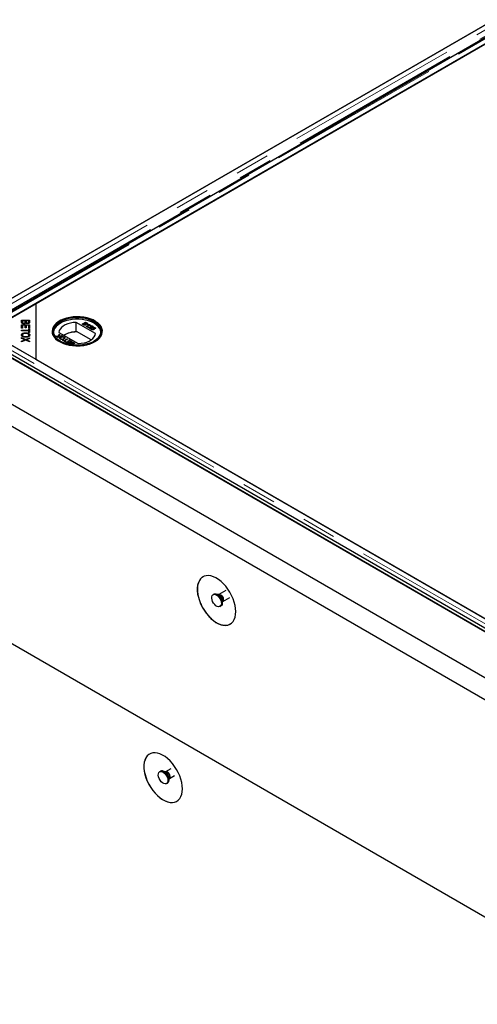
# Model space of a CAD drawing. Units: millimetres. Extents: x 218 to 11040, y 391 to 8876.
# Drawn here: x 7065 to 7401, y 4649 to 5371 of the extents above; entities that cross this region are included whole.
import ezdxf

# ---------------------------------------------------------------- set-up
doc = ezdxf.new("R2010")
doc.units = ezdxf.units.MM
doc.header["$LTSCALE"] = 20
doc.linetypes.add('PHANTOM', pattern=[12.7, 6.35, -1.27, 1.27, -1.27, 1.27, -1.27])

msp = doc.modelspace()

# ---------------------------------------------------------------- linework, layer by layer
at = {"color": 7, "linetype": 'Continuous', "lineweight": 25}
for p, q in [((5370.79, 6063.83), (7827.27, 4645.74)), ((5429.47, 6063.83), (7827.27, 4679.61)), ((5433.72, 6063.96), (7827.27, 4682.19)), ((7827.27, 4629.41), (5356.65, 6055.66)), ((5431.6, 6062.74), (7825.15, 4680.97)), ((5356.65, 5896.44), (7827.27, 4470.18)), ((7812.12, 5601.58), (7029.81, 5149.96)), ((7824.08, 5599.03), (7033.18, 5142.45)), ((7041.98, 5142.93), (7824.29, 5594.55)), ((7824.79, 5594.85), (7076.82, 5163.05)), ((7029.3, 5149.66), (7777.27, 5581.46)), ((7076.82, 5163.05), (7041.47, 5142.64)), ((7076.82, 5163.05), (7076.82, 5122.23)), ((7066.43, 5150.78), (7072.35, 5150.78)), ((7066.43, 5149.48), (7066.43, 5150.78)), ((7066.43, 5149.97), (7067.13, 5149.97)), ((7066.43, 5147.56), (7072.35, 5147.56)), ((7066.43, 5145.01), (7066.43, 5147.56)), ((7066.43, 5146.74), (7067.13, 5146.74)), ((7067.13, 5150.33), (7067.13, 5149.48)), ((7069.17, 5150.33), (7067.13, 5150.33)), ((7067.13, 5148.67), (7067.13, 5149.48)), ((7067.13, 5147.11), (7067.13, 5145.01)), ((7069.15, 5147.11), (7067.13, 5147.11)), ((7067.16, 5148.36), (7067.16, 5149.17)), ((7068.15, 5148.21), (7068.15, 5148.67)), ((7069.15, 5145.22), (7069.15, 5147.11)), ((7069.15, 5146.74), (7069.84, 5146.74)), ((7069.84, 5145.22), (7069.15, 5145.22)), ((7069.17, 5149.54), (7069.17, 5150.33)), ((7069.17, 5149.97), (7069.86, 5149.97)), ((7069.17, 5148.73), (7069.17, 5149.54)), ((7069.84, 5147.11), (7069.84, 5145.22)), ((7071.65, 5147.11), (7069.84, 5147.11)), ((7069.86, 5150.33), (7069.86, 5149.59)), ((7071.65, 5150.33), (7069.86, 5150.33)), ((7069.86, 5148.78), (7069.86, 5149.59)), ((7069.93, 5148.59), (7069.93, 5149.16)), ((7070.74, 5148.38), (7070.74, 5148.82)), ((7071.65, 5149.65), (7071.65, 5150.33)), ((7071.65, 5149.97), (7072.35, 5149.97)), ((7071.65, 5148.83), (7071.65, 5149.65)), ((7071.65, 5145.09), (7071.65, 5147.11)), ((7071.65, 5146.74), (7072.35, 5146.74)), ((7072.35, 5145.09), (7071.65, 5145.09)), ((7072.35, 5150.78), (7072.35, 5149.5)), ((7072.35, 5147.56), (7072.35, 5145.09)), ((7094.22, 5150.27), (7094.14, 5150.23)), ((7120.78, 5141.06), (7106.55, 5149.28)), ((7106.55, 5142.34), (7106.55, 5149.28)), ((7110.91, 5148.01), (7113.45, 5149.48)), ((7111.86, 5147.46), (7110.91, 5148.01)), ((7110.98, 5147.97), (7113.45, 5149.4)), ((7112.44, 5148.48), (7111.56, 5147.97)), ((7111.56, 5147.97), (7112.16, 5147.63)), ((7111.56, 5147.89), (7111.56, 5147.97)), ((7111.56, 5147.89), (7112.16, 5147.54)), ((7112.39, 5147.43), (7112.39, 5147.51)), ((7113, 5148.16), (7112.44, 5148.48)), ((7113.51, 5149.1), (7112.73, 5148.65)), ((7112.73, 5148.65), (7113.25, 5148.35)), ((7112.73, 5148.57), (7112.73, 5148.65)), ((7112.73, 5148.57), (7113.25, 5148.27)), ((7113.17, 5147.47), (7113.17, 5147.55)), ((7113.36, 5147.7), (7113.36, 5147.81)), ((7113.45, 5149.48), (7114.4, 5148.93)), ((7113.45, 5149.4), (7113.45, 5149.48)), ((7113.45, 5149.4), (7114.4, 5148.85)), ((7114, 5148.82), (7113.51, 5149.1)), ((7113.59, 5148.11), (7113.59, 5148.19)), ((7113.65, 5147.89), (7113.65, 5147.97)), ((7113.94, 5146.26), (7115.92, 5147.41)), ((7114.26, 5146.07), (7113.94, 5146.26)), ((7114.01, 5146.22), (7115.92, 5147.32)), ((7114.19, 5148.17), (7114.19, 5148.25)), ((7116.81, 5147.54), (7114.26, 5146.07)), ((7114.38, 5148.39), (7114.38, 5148.49)), ((7114.96, 5147.53), (7115.26, 5147.7)), ((7116.67, 5144.68), (7115.01, 5145.64)), ((7115.06, 5147.51), (7115.26, 5147.62)), ((7115.26, 5147.62), (7115.26, 5147.7)), ((7115.27, 5145.67), (7115.27, 5145.75)), ((7115.76, 5145.59), (7117, 5144.87)), ((7115.76, 5145.51), (7115.76, 5145.59)), ((7115.76, 5145.51), (7116.93, 5144.83)), ((7115.92, 5147.32), (7115.92, 5147.41)), ((7116.58, 5145.75), (7116.58, 5145.83)), ((7116.6, 5147.66), (7116.81, 5147.54)), ((7116.6, 5147.58), (7116.6, 5147.66)), ((7116.6, 5147.58), (7116.73, 5147.5)), ((7117.16, 5146.47), (7116.87, 5146.68)), ((7118.15, 5145.87), (7118.15, 5145.95)), ((7118.27, 5145.15), (7119.84, 5145.75)), ((7118.57, 5144.94), (7118.27, 5145.15)), ((7118.32, 5146.08), (7118.32, 5146.19)), ((7118.35, 5145.1), (7119.84, 5145.67)), ((7118.4, 5146.54), (7118.4, 5146.62)), ((7119.78, 5145.41), (7118.99, 5145.11)), ((7118.99, 5145.02), (7118.99, 5145.11)), ((7120.72, 5144.87), (7119.78, 5145.41)), ((7119.84, 5145.75), (7121.04, 5145.06)), ((7119.84, 5145.67), (7119.84, 5145.75)), ((7119.84, 5145.67), (7120.97, 5145.02)), ((7120.45, 5150.23), (7120.38, 5150.27)), ((7121.04, 5145.06), (7120.72, 5144.87)), ((7041.47, 5142.64), (7076.82, 5122.23)), ((7427.6, 4919.73), (7041.98, 5142.35)), ((7067.13, 5145.01), (7066.43, 5145.01)), ((7066.43, 5143.5), (7071.65, 5143.5)), ((7066.43, 5143.05), (7066.43, 5143.5)), ((7071.65, 5143.05), (7066.43, 5143.05)), ((7066.43, 5138.06), (7069.52, 5136.74)), ((7066.43, 5137.51), (7066.43, 5138.06)), ((7067, 5139.13), (7067, 5139.95)), ((7067, 5139.13), (7067.13, 5138.81)), ((7069.32, 5141.11), (7069.32, 5141.58)), ((7069.39, 5138.31), (7069.39, 5138.78)), ((7069.52, 5136.74), (7072.35, 5137.9)), ((7071.65, 5144.63), (7072.35, 5144.63)), ((7071.65, 5143.5), (7071.65, 5144.63)), ((7071.65, 5143.81), (7072.35, 5143.81)), ((7071.65, 5143.05), (7071.65, 5143.5)), ((7071.65, 5141.92), (7071.65, 5143.05)), ((7072.35, 5141.92), (7071.65, 5141.92)), ((7071.7, 5138.88), (7071.78, 5139.12)), ((7071.78, 5139.12), (7071.78, 5139.94)), ((7072.35, 5144.63), (7072.35, 5141.92)), ((7072.35, 5137.9), (7072.35, 5137.36)), ((7091.53, 5139.09), (7093.52, 5139.3)), ((7091.97, 5138.84), (7091.53, 5139.09)), ((7091.65, 5139.02), (7093.52, 5139.22)), ((7093.06, 5138.96), (7091.97, 5138.84)), ((7093.15, 5138.16), (7093.35, 5138.78)), ((7093.58, 5137.91), (7093.15, 5138.16)), ((7093.17, 5138.14), (7093.35, 5138.7)), ((7093.46, 5138.92), (7093.46, 5139)), ((7093.52, 5139.3), (7093.94, 5140.63)), ((7093.52, 5139.22), (7093.94, 5140.55)), ((7093.52, 5139.22), (7093.52, 5139.3)), ((7093.95, 5139.05), (7093.58, 5137.91)), ((7093.82, 5141.93), (7108.05, 5133.72)), ((7093.94, 5140.63), (7094.38, 5140.39)), ((7093.94, 5140.55), (7093.94, 5140.63)), ((7093.94, 5140.55), (7094.35, 5140.32)), ((7096.26, 5139.3), (7093.95, 5139.05)), ((7094.05, 5139.28), (7094.05, 5139.36)), ((7094.38, 5140.39), (7094.1, 5139.51)), ((7094.34, 5139.39), (7095.82, 5139.55)), ((7094.34, 5139.31), (7095.82, 5139.47)), ((7095.17, 5138.38), (7095.17, 5138.46)), ((7095.82, 5139.55), (7096.26, 5139.3)), ((7095.82, 5139.47), (7095.82, 5139.55)), ((7095.82, 5139.47), (7096.14, 5139.29)), ((7097.67, 5138.44), (7097.67, 5138.52)), ((7097.67, 5138.44), (7098.09, 5138.06)), ((7106.79, 5142.2), (7106.55, 5142.34)), ((7106.79, 5142.61), (7106.79, 5142.2)), ((7117.52, 5136.41), (7106.79, 5142.61)), ((7117, 5144.87), (7116.67, 5144.68)), ((7117.72, 5144.87), (7118.08, 5144.7)), ((7117.72, 5144.79), (7117.72, 5144.87)), ((7117.72, 5144.79), (7118.08, 5144.62)), ((7117.89, 5144.43), (7117.89, 5144.32)), ((7118.09, 5144.09), (7118.09, 5144.17)), ((7119.19, 5144.13), (7119.19, 5144.21)), ((7119.46, 5144.45), (7119.46, 5144.55)), ((7119.61, 5144.86), (7119.61, 5144.94)), ((7068.5, 5136.66), (7066.43, 5137.51)), ((7066.43, 5135.49), (7068.54, 5136.34)), ((7069.56, 5136.22), (7066.43, 5134.93)), ((7066.43, 5134.93), (7066.43, 5135.49)), ((7068.54, 5135.8), (7068.54, 5136.34)), ((7068.94, 5135.96), (7068.94, 5136.49)), ((7068.94, 5136.17), (7069.18, 5136.06)), ((7069.52, 5136.2), (7069.52, 5136.74)), ((7072.35, 5135.02), (7069.56, 5136.22)), ((7069.9, 5136.08), (7070.11, 5136.16)), ((7070.11, 5135.99), (7070.11, 5136.47)), ((7070.78, 5136.2), (7072.35, 5135.51)), ((7072.35, 5137.36), (7070.83, 5136.74)), ((7072.35, 5135.51), (7072.35, 5135.02)), ((7095.36, 5137.1), (7095.36, 5137.18)), ((7096.53, 5136.2), (7096.83, 5136.37)), ((7098.52, 5135.06), (7096.53, 5136.2)), ((7096.6, 5136.16), (7096.83, 5136.29)), ((7096.83, 5136.37), (7097.64, 5135.9)), ((7096.83, 5136.29), (7096.83, 5136.37)), ((7096.83, 5136.29), (7097.64, 5135.82)), ((7097.26, 5137.22), (7097.26, 5137.3)), ((7097.64, 5135.9), (7099.89, 5137.2)), ((7097.64, 5135.82), (7099.89, 5137.12)), ((7097.64, 5135.82), (7097.64, 5135.9)), ((7100.25, 5136.99), (7098, 5135.7)), ((7098, 5135.7), (7098.81, 5135.23)), ((7098, 5135.61), (7098, 5135.7)), ((7098, 5135.61), (7098.74, 5135.18)), ((7098.81, 5135.23), (7098.52, 5135.06)), ((7098.88, 5134.85), (7099.17, 5135.02)), ((7100.67, 5133.81), (7098.88, 5134.85)), ((7098.95, 5134.81), (7099.17, 5134.94)), ((7099.17, 5135.02), (7100.61, 5134.19)), ((7099.17, 5134.94), (7099.17, 5135.02)), ((7099.17, 5134.94), (7100.61, 5134.11)), ((7099.89, 5137.2), (7100.25, 5136.99)), ((7099.89, 5137.12), (7099.89, 5137.2)), ((7099.89, 5137.12), (7100.18, 5136.95)), ((7100.05, 5135.41), (7100.35, 5135.58)), ((7101.39, 5134.64), (7100.05, 5135.41)), ((7100.12, 5135.37), (7100.35, 5135.5)), ((7100.35, 5135.58), (7101.68, 5134.81)), ((7100.35, 5135.5), (7100.35, 5135.58)), ((7100.35, 5135.5), (7101.68, 5134.73)), ((7100.61, 5134.19), (7101.39, 5134.64)), ((7100.61, 5134.11), (7101.39, 5134.56)), ((7100.61, 5134.11), (7100.61, 5134.19)), ((7103.22, 5135.28), (7100.67, 5133.81)), ((7101.06, 5136.19), (7101.36, 5136.35)), ((7102.56, 5135.32), (7101.06, 5136.19)), ((7101.13, 5136.14), (7101.36, 5136.27)), ((7101.36, 5136.35), (7103.22, 5135.28)), ((7101.36, 5136.27), (7101.36, 5136.35)), ((7101.36, 5136.27), (7103.14, 5135.24)), ((7101.39, 5134.56), (7101.39, 5134.64)), ((7101.68, 5134.81), (7102.56, 5135.32)), ((7101.68, 5134.73), (7102.56, 5135.24)), ((7101.68, 5134.73), (7101.68, 5134.81)), ((7101.89, 5133.79), (7101.89, 5133.87)), ((7102.19, 5132.94), (7102.07, 5133.01)), ((7102.09, 5133.46), (7102.09, 5133.36)), ((7102.47, 5133.12), (7102.95, 5132.84)), ((7102.47, 5133.03), (7102.81, 5132.84)), ((7102.56, 5135.24), (7102.56, 5135.32)), ((7102.81, 5133.89), (7102.81, 5133.97)), ((7102.94, 5134.52), (7102.94, 5134.6)), ((7102.95, 5132.84), (7103.74, 5133.29)), ((7102.95, 5132.82), (7102.95, 5132.84)), ((7103.04, 5132.8), (7103.74, 5133.21)), ((7103.1, 5134.15), (7103.1, 5134.05)), ((7103.74, 5133.29), (7103.21, 5133.59)), ((7103.47, 5133.78), (7104.03, 5133.46)), ((7103.47, 5133.7), (7104.03, 5133.37)), ((7105.56, 5133.93), (7103.51, 5132.74)), ((7103.74, 5133.21), (7103.74, 5133.29)), ((7104.03, 5133.46), (7104.91, 5133.96)), ((7104.03, 5133.37), (7104.91, 5133.88)), ((7104.03, 5133.37), (7104.03, 5133.46)), ((7104.91, 5133.96), (7104.31, 5134.31)), ((7104.61, 5134.48), (7105.56, 5133.93)), ((7104.61, 5134.4), (7105.49, 5133.89)), ((7104.91, 5133.88), (7104.91, 5133.96)), ((7076.82, 5122.23), (7428.11, 4919.44)), ((7216.52, 4952.48), (7211.34, 4949.5)), ((7207.82, 4949.88), (7207.11, 4949.47)), ((7211.27, 4949.46), (7210.5, 4949.52)), ((7211.34, 4949.5), (7211.24, 4949.46)), ((7213.85, 4943.72), (7214.17, 4944.42)), ((7214.25, 4944.46), (7219.4, 4947.44)), ((7212.11, 4940.81), (7212.82, 4941.22)), ((7175.94, 4821.67), (7172.1, 4819.45)), ((7168.58, 4819.84), (7167.87, 4819.43)), ((7172.02, 4819.41), (7171.26, 4819.48)), ((7172.1, 4819.46), (7172, 4819.42)), ((7174.61, 4813.68), (7174.93, 4814.38)), ((7175, 4814.42), (7178.85, 4816.64)), ((7172.87, 4810.77), (7173.58, 4811.18))]:
    msp.add_line(p, q, dxfattribs=at)
at = {"color": 8, "linetype": 'PHANTOM', "lineweight": 18}
for p, q in [((7818.62, 5601.58), (7029.81, 5146.2)), ((7820.95, 5598.28), (7030.82, 5142.15)), ((7035.47, 5142.93), (7824.29, 5598.31)), ((7112.16, 5147.54), (7112.16, 5147.63)), ((7113.25, 5148.27), (7113.25, 5148.35)), ((7114.4, 5148.85), (7114.4, 5148.93)), ((7427.6, 4915.98), (7035.47, 5142.35)), ((7093.35, 5138.7), (7093.35, 5138.78)), ((7094.34, 5139.31), (7094.34, 5139.39)), ((7070.78, 5135.69), (7070.78, 5136.2)), ((7102.47, 5133.03), (7102.47, 5133.12)), ((7103.47, 5133.7), (7103.47, 5133.78)), ((7104.61, 5134.4), (7104.61, 5134.48))]:
    msp.add_line(p, q, dxfattribs=at)
at = {"color": 7, "linetype": 'Continuous', "lineweight": 25, "flags": 128}
for points in [[(7120.38, 5135.17), (7122.07, 5136.29), (7123.48, 5137.54), (7124.57, 5138.89), (7125.32, 5140.32), (7125.73, 5141.79), (7125.77, 5143.28), (7125.46, 5144.76), (7124.79, 5146.2), (7123.78, 5147.57), (7122.45, 5148.85), (7120.83, 5150.01), (7118.94, 5151.02), (7116.83, 5151.88), (7114.53, 5152.55), (7112.09, 5153.04), (7109.55, 5153.32), (7106.98, 5153.4), (7104.4, 5153.27), (7101.89, 5152.93), (7099.48, 5152.4), (7097.22, 5151.68), (7095.16, 5150.78), (7093.34, 5149.73), (7091.78, 5148.54), (7090.53, 5147.24), (7089.61, 5145.84), (7089.03, 5144.39), (7088.8, 5142.91), (7088.94, 5141.42), (7089.43, 5139.96), (7090.27, 5138.55), (7091.44, 5137.22), (7092.92, 5136), (7094.68, 5134.91), (7096.69, 5133.97), (7098.9, 5133.21), (7101.28, 5132.62), (7103.77, 5132.24), (7106.33, 5132.06), (7108.91, 5132.08), (7111.46, 5132.32), (7113.93, 5132.75), (7116.27, 5133.38), (7118.43, 5134.19), (7120.38, 5135.17)], [(7120.29, 5150.14), (7118.35, 5151.11), (7116.2, 5151.91), (7113.88, 5152.54), (7111.43, 5152.97), (7108.9, 5153.2), (7106.34, 5153.23), (7103.79, 5153.05), (7101.32, 5152.66), (7098.96, 5152.09), (7096.76, 5151.32), (7094.77, 5150.39), (7093.03, 5149.31), (7091.56, 5148.1), (7090.39, 5146.78), (7089.56, 5145.38), (7089.07, 5143.93), (7088.94, 5142.45), (7089.16, 5140.98), (7089.74, 5139.54), (7090.65, 5138.16), (7091.9, 5136.87), (7093.44, 5135.68), (7095.25, 5134.64), (7097.3, 5133.75), (7099.54, 5133.03), (7101.93, 5132.5), (7104.43, 5132.17), (7106.98, 5132.04), (7109.54, 5132.12), (7112.05, 5132.4), (7114.47, 5132.88), (7116.76, 5133.55), (7118.86, 5134.4), (7120.73, 5135.41), (7122.34, 5136.56), (7123.66, 5137.83), (7124.66, 5139.19), (7125.33, 5140.62), (7125.64, 5142.09), (7125.59, 5143.56), (7125.19, 5145.02), (7124.44, 5146.44), (7123.36, 5147.78), (7121.97, 5149.02), (7120.29, 5150.14)], [(7119.81, 5135.5), (7117.91, 5134.54), (7115.78, 5133.75), (7113.48, 5133.15), (7111.06, 5132.74), (7108.56, 5132.53), (7106.04, 5132.53), (7103.54, 5132.74), (7101.11, 5133.15), (7098.82, 5133.75), (7096.69, 5134.54), (7094.78, 5135.5), (7093.13, 5136.6), (7091.76, 5137.82), (7090.71, 5139.15), (7090, 5140.55), (7089.64, 5141.99), (7089.64, 5143.45), (7090, 5144.89), (7090.71, 5146.29), (7091.76, 5147.62), (7093.13, 5148.84), (7094.78, 5149.95), (7096.69, 5150.9), (7098.82, 5151.69), (7101.11, 5152.3), (7103.54, 5152.71), (7106.04, 5152.91), (7108.56, 5152.91), (7111.06, 5152.71), (7113.48, 5152.3), (7115.78, 5151.69), (7117.91, 5150.9), (7119.81, 5149.95), (7121.47, 5148.84), (7122.83, 5147.62), (7123.88, 5146.29), (7124.59, 5144.89), (7124.95, 5143.45), (7124.95, 5141.99), (7124.59, 5140.55), (7123.88, 5139.15), (7122.83, 5137.82), (7121.47, 5136.6), (7119.81, 5135.5)], [(7119.67, 5135.41), (7121.31, 5136.5), (7122.66, 5137.72), (7123.7, 5139.03), (7124.4, 5140.41), (7124.75, 5141.84), (7124.75, 5143.28), (7124.4, 5144.71), (7123.7, 5146.09), (7122.66, 5147.4), (7121.31, 5148.61), (7119.67, 5149.7), (7117.79, 5150.65), (7115.69, 5151.43), (7113.41, 5152.02), (7111.02, 5152.43), (7108.55, 5152.64), (7106.05, 5152.64), (7103.58, 5152.43), (7101.18, 5152.02), (7098.91, 5151.43), (7096.81, 5150.65), (7094.92, 5149.7), (7093.29, 5148.61), (7091.94, 5147.4), (7090.9, 5146.09), (7090.2, 5144.71), (7089.84, 5143.28), (7089.84, 5141.84), (7090.2, 5140.41), (7090.9, 5139.03), (7091.94, 5137.72), (7093.29, 5136.5), (7094.92, 5135.42)], [(7124.77, 5142.03), (7124.75, 5142.22), (7124.4, 5143.64), (7123.7, 5145.03), (7122.66, 5146.34), (7121.31, 5147.55), (7119.67, 5148.64), (7117.79, 5149.58), (7115.69, 5150.36), (7113.41, 5150.96), (7111.02, 5151.37), (7108.55, 5151.57), (7106.05, 5151.57), (7103.58, 5151.37), (7101.18, 5150.96), (7098.91, 5150.36), (7096.81, 5149.58), (7094.92, 5148.64), (7093.29, 5147.55), (7091.94, 5146.34), (7090.9, 5145.03), (7090.2, 5143.64), (7089.84, 5142.22), (7089.82, 5142.03)], [(7106.55, 5149.28), (7104.38, 5149.11), (7102.29, 5148.73), (7100.33, 5148.17), (7098.56, 5147.44), (7097.01, 5146.54), (7095.73, 5145.52), (7094.76, 5144.39), (7094.12, 5143.18), (7093.82, 5141.93)], [(7108.05, 5133.72), (7110.22, 5133.89), (7112.31, 5134.26), (7114.26, 5134.82), (7116.04, 5135.56), (7117.59, 5136.45), (7118.86, 5137.48), (7119.84, 5138.61), (7120.48, 5139.81), (7120.78, 5141.06)], [(7223.75, 4936.98), (7223.63, 4939.23), (7223.25, 4941.58), (7222.63, 4944), (7221.78, 4946.44), (7220.71, 4948.86), (7219.44, 4951.21), (7218, 4953.45), (7216.41, 4955.54), (7214.69, 4957.45), (7212.89, 4959.14), (7211.03, 4960.57), (7209.14, 4961.74), (7207.26, 4962.6), (7205.42, 4963.16), (7203.66, 4963.39), (7202, 4963.3), (7200.48, 4962.89), (7199.12, 4962.15), (7197.95, 4961.12), (7196.99, 4959.79), (7196.25, 4958.21), (7195.75, 4956.4), (7195.5, 4954.38), (7195.5, 4952.2), (7195.75, 4949.89), (7196.25, 4947.5), (7196.99, 4945.06), (7197.95, 4942.63), (7199.12, 4940.24), (7200.48, 4937.94), (7202, 4935.77), (7203.66, 4933.77), (7205.42, 4931.96), (7207.26, 4930.4), (7209.14, 4929.09), (7211.03, 4928.08), (7212.89, 4927.36), (7214.69, 4926.97), (7216.41, 4926.9), (7218, 4927.15), (7219.44, 4927.73), (7220.71, 4928.61), (7221.78, 4929.8), (7222.63, 4931.25), (7223.25, 4932.95), (7223.63, 4934.88), (7223.75, 4936.98)], [(7207.82, 4949.88), (7208.43, 4950.09), (7209.3, 4950.05), (7210.26, 4949.67), (7211.21, 4948.99), (7212.1, 4948.05), (7212.86, 4946.92), (7213.43, 4945.7), (7213.77, 4944.46), (7213.85, 4943.31), (7213.67, 4942.32), (7213.24, 4941.57), (7212.82, 4941.22)], [(7208.26, 4942.15), (7207.43, 4943.19), (7206.76, 4944.38), (7206.3, 4945.62), (7206.09, 4946.82), (7206.14, 4947.91), (7206.44, 4948.78), (7206.99, 4949.39), (7207.72, 4949.68), (7208.6, 4949.64), (7209.55, 4949.26), (7210.5, 4948.58), (7211.39, 4947.64), (7212.15, 4946.52), (7212.72, 4945.29), (7213.06, 4944.05), (7213.14, 4942.9), (7212.96, 4941.91), (7212.54, 4941.16), (7211.89, 4940.71), (7211.08, 4940.58), (7210.16, 4940.79), (7209.19, 4941.33), (7208.26, 4942.15)], [(7184.51, 4806.94), (7184.39, 4809.19), (7184.01, 4811.54), (7183.39, 4813.96), (7182.54, 4816.4), (7181.47, 4818.81), (7180.2, 4821.16), (7178.76, 4823.41), (7177.17, 4825.5), (7175.45, 4827.41), (7173.65, 4829.09), (7171.79, 4830.53), (7169.9, 4831.7), (7168.02, 4832.56), (7166.18, 4833.12), (7164.42, 4833.35), (7162.76, 4833.26), (7161.24, 4832.84), (7159.88, 4832.11), (7158.71, 4831.07), (7157.75, 4829.75), (7157.01, 4828.17), (7156.51, 4826.35), (7156.26, 4824.34), (7156.26, 4822.16), (7156.51, 4819.85), (7157.01, 4817.46), (7157.75, 4815.02), (7158.71, 4812.59), (7159.88, 4810.2), (7161.24, 4807.9), (7162.76, 4805.73), (7164.42, 4803.72), (7166.18, 4801.92), (7168.02, 4800.36), (7169.9, 4799.05), (7171.79, 4798.03), (7173.65, 4797.32), (7175.45, 4796.93), (7177.17, 4796.86), (7178.76, 4797.11), (7180.2, 4797.69), (7181.47, 4798.57), (7182.54, 4799.75), (7183.39, 4801.21), (7184.01, 4802.91), (7184.39, 4804.83), (7184.51, 4806.94)], [(7160.44, 4832.46), (7159.95, 4832.15), (7158.78, 4831.11), (7157.82, 4829.79), (7157.08, 4828.21), (7156.58, 4826.4), (7156.33, 4824.38), (7156.33, 4822.2), (7156.58, 4819.89), (7157.08, 4817.5), (7157.82, 4815.06), (7158.78, 4812.63), (7159.95, 4810.24), (7161.31, 4807.94), (7162.83, 4805.77), (7164.49, 4803.76), (7166.25, 4801.96), (7168.09, 4800.4), (7169.97, 4799.09), (7171.86, 4798.08), (7173.72, 4797.36), (7175.52, 4796.97), (7177.24, 4796.9), (7178.83, 4797.15), (7180.27, 4797.73), (7180.44, 4797.82)], [(7170.37, 4819.18), (7171.32, 4818.48), (7172.21, 4817.53), (7172.95, 4816.4), (7173.51, 4815.17), (7173.83, 4813.93), (7173.9, 4812.79), (7173.7, 4811.81), (7173.26, 4811.08), (7172.6, 4810.65), (7171.78, 4810.54), (7170.85, 4810.78), (7169.89, 4811.33), (7168.96, 4812.17), (7168.14, 4813.22), (7167.48, 4814.41), (7167.04, 4815.66), (7166.84, 4816.86), (7166.91, 4817.93), (7167.23, 4818.79), (7167.79, 4819.38), (7168.53, 4819.65), (7169.42, 4819.58), (7170.37, 4819.18)], [(7171.08, 4819.59), (7172.03, 4818.89), (7172.92, 4817.94), (7173.66, 4816.8), (7174.22, 4815.58), (7174.54, 4814.34), (7174.61, 4813.19), (7174.41, 4812.22), (7173.97, 4811.49), (7173.58, 4811.18)]]:
    msp.add_lwpolyline(points, dxfattribs=at)
at = {"color": 8, "linetype": 'PHANTOM', "lineweight": 18, "flags": 128}
for points in [[(7211.35, 4949.5), (7211.54, 4949.58), (7212.17, 4949.6), (7212.88, 4949.3), (7213.58, 4948.72), (7214.18, 4947.93), (7214.61, 4947.03), (7214.83, 4946.12), (7214.8, 4945.31), (7214.53, 4944.71), (7214.24, 4944.46)], [(7173.55, 4819.31), (7174.25, 4818.76), (7174.87, 4817.99), (7175.33, 4817.1), (7175.57, 4816.18), (7175.57, 4815.36), (7175.33, 4814.72), (7175, 4814.42)]]:
    msp.add_lwpolyline(points, dxfattribs=at)
at = {"color": 7, "linetype": 'Continuous', "lineweight": 25}
for centre, radius, start, end in [((7106.65, 5123.87), 18.47, 90.31326, 120.02079), ((7106.78, 5123.67), 18.53, 89.97081, 119.75103), ((7169.62, 4817.57), 2.49, 54.07193, 114.61979)]:
    msp.add_arc(centre, radius, start, end, dxfattribs=at)
at = {"color": 8, "linetype": 'PHANTOM', "lineweight": 18}
for centre, radius, start, end in [((7207.76, 4944.08), 6.04, 1.79081, 58.20431), ((7210.86, 4946.77), 2.71, 38.89414, 81.51286), ((7210.22, 4945.46), 4.09, 345.26631, 47.59811), ((7168.53, 4814.04), 6.03, 1.75458, 58.12259), ((7170.98, 4815.45), 4.1, 344.78004, 75.21421), ((7172.71, 4818.21), 1.38, 52.52429, 115.7754)]:
    msp.add_arc(centre, radius, start, end, dxfattribs=at)
at = {"color": 7, "linetype": 'Continuous', "lineweight": 25}
for points, knots in [([(7068.15, 5148.21), (7067.95, 5148.22), (7067.55, 5148.24), (7067.02, 5148.41), (7066.48, 5148.81), (7066.45, 5149.21), (7066.43, 5149.48)], [0, 0, 0, 0, 0.1871008, 0.3742934, 0.5607718, 1, 1, 1, 1]), ([(7067.13, 5149.48), (7067.13, 5149.42), (7067.13, 5149.32), (7067.15, 5149.22), (7067.16, 5149.17)], [0, 0, 0, 0, 0.560138, 1, 1, 1, 1]), ([(7067.13, 5148.67), (7067.13, 5148.61), (7067.13, 5148.51), (7067.15, 5148.4), (7067.16, 5148.36)], [0, 0, 0, 0, 0.560138, 1, 1, 1, 1]), ([(7067.16, 5149.17), (7067.19, 5149.1), (7067.25, 5148.94), (7067.51, 5148.78), (7067.83, 5148.69), (7068.04, 5148.68), (7068.15, 5148.67)], [0, 0, 0, 0, 0.280478, 0.559133, 0.779442, 1, 1, 1, 1]), ([(7068.15, 5148.67), (7068.32, 5148.69), (7068.58, 5148.7), (7068.86, 5148.83), (7069.16, 5149.08), (7069.17, 5149.34), (7069.17, 5149.54)], [0, 0, 0, 0, 0.249323, 0.375011, 0.500581, 1, 1, 1, 1]), ([(7069.58, 5148.85), (7069.52, 5148.75), (7069.39, 5148.55), (7069.01, 5148.34), (7068.58, 5148.22), (7068.29, 5148.21), (7068.15, 5148.21)], [0, 0, 0, 0, 0.280148, 0.559558, 0.779676, 1, 1, 1, 1]), ([(7070.84, 5148.37), (7070.69, 5148.38), (7070.39, 5148.4), (7069.91, 5148.54), (7069.71, 5148.73), (7069.58, 5148.85)], [0, 0, 0, 0, 0.280478, 0.561079, 1, 1, 1, 1]), ([(7069.86, 5149.59), (7069.86, 5149.51), (7069.86, 5149.37), (7069.91, 5149.23), (7069.93, 5149.16)], [0, 0, 0, 0, 0.5602791, 1, 1, 1, 1]), ([(7069.93, 5149.16), (7069.97, 5149.11), (7070.04, 5149), (7070.32, 5148.84), (7070.58, 5148.83), (7070.74, 5148.82)], [0, 0, 0, 0, 0.28131, 0.561697, 1, 1, 1, 1]), ([(7070.74, 5148.82), (7070.91, 5148.83), (7071.16, 5148.84), (7071.42, 5148.96), (7071.68, 5149.21), (7071.67, 5149.45), (7071.65, 5149.65)], [0, 0, 0, 0, 0.248942, 0.374254, 0.49959, 1, 1, 1, 1]), ([(7072.35, 5149.5), (7072.34, 5149.35), (7072.33, 5149.05), (7072.01, 5148.66), (7071.45, 5148.42), (7071.04, 5148.39), (7070.84, 5148.37)], [0, 0, 0, 0, 0.281149, 0.560152, 0.780193, 1, 1, 1, 1]), ([(7113.52, 5147.34), (7113.43, 5147.3), (7113.25, 5147.21), (7112.9, 5147.15), (7112.37, 5147.19), (7112.07, 5147.35), (7111.86, 5147.46)], [0, 0, 0, 0, 0.1871, 0.374269, 0.560811, 1, 1, 1, 1]), ([(7112.16, 5147.63), (7112.2, 5147.6), (7112.27, 5147.56), (7112.35, 5147.52), (7112.39, 5147.51)], [0, 0, 0, 0, 0.5600349, 1, 1, 1, 1]), ([(7112.16, 5147.54), (7112.2, 5147.52), (7112.27, 5147.48), (7112.35, 5147.44), (7112.39, 5147.43)], [0, 0, 0, 0, 0.5600349, 1, 1, 1, 1]), ([(7112.39, 5147.51), (7112.46, 5147.48), (7112.6, 5147.44), (7112.83, 5147.43), (7113.03, 5147.48), (7113.12, 5147.53), (7113.17, 5147.55)], [0, 0, 0, 0, 0.280284, 0.55899, 0.779413, 1, 1, 1, 1]), ([(7112.39, 5147.43), (7112.46, 5147.4), (7112.6, 5147.35), (7112.83, 5147.35), (7113.03, 5147.4), (7113.12, 5147.44), (7113.17, 5147.47)], [0, 0, 0, 0, 0.280284, 0.55899, 0.779413, 1, 1, 1, 1]), ([(7113.17, 5147.55), (7113.24, 5147.6), (7113.33, 5147.67), (7113.37, 5147.78), (7113.33, 5147.96), (7113.15, 5148.07), (7113, 5148.16)], [0, 0, 0, 0, 0.249821, 0.375548, 0.501171, 1, 1, 1, 1]), ([(7113.17, 5147.47), (7113.23, 5147.52), (7113.33, 5147.58), (7113.37, 5147.68), (7113.36, 5147.71), (7113.36, 5147.71)], [0, 0, 0, 0, 0.6372302, 0.9579285, 1, 1, 1, 1]), ([(7113.25, 5148.35), (7113.31, 5148.32), (7113.42, 5148.26), (7113.54, 5148.21), (7113.59, 5148.19)], [0, 0, 0, 0, 0.560348, 1, 1, 1, 1]), ([(7113.25, 5148.27), (7113.31, 5148.23), (7113.42, 5148.17), (7113.54, 5148.13), (7113.59, 5148.11)], [0, 0, 0, 0, 0.560348, 1, 1, 1, 1]), ([(7113.65, 5147.97), (7113.7, 5147.91), (7113.79, 5147.79), (7113.79, 5147.61), (7113.7, 5147.45), (7113.58, 5147.38), (7113.52, 5147.34)], [0, 0, 0, 0, 0.2802329, 0.5596749, 0.7797374, 1, 1, 1, 1]), ([(7113.59, 5148.19), (7113.65, 5148.18), (7113.76, 5148.15), (7113.99, 5148.16), (7114.12, 5148.22), (7114.19, 5148.25)], [0, 0, 0, 0, 0.280858, 0.561083, 1, 1, 1, 1]), ([(7113.59, 5148.11), (7113.65, 5148.09), (7113.76, 5148.07), (7113.99, 5148.08), (7114.12, 5148.14), (7114.19, 5148.17)], [0, 0, 0, 0, 0.280858, 0.561083, 1, 1, 1, 1]), ([(7114.58, 5148.06), (7114.51, 5148.03), (7114.36, 5147.96), (7114.03, 5147.91), (7113.8, 5147.95), (7113.65, 5147.97)], [0, 0, 0, 0, 0.280325, 0.560834, 1, 1, 1, 1]), ([(7113.65, 5147.89), (7113.7, 5147.83), (7113.78, 5147.74), (7113.77, 5147.64), (7113.77, 5147.61)], [0, 0, 0, 0, 0.65491, 1, 1, 1, 1]), ([(7114.19, 5148.25), (7114.25, 5148.3), (7114.35, 5148.36), (7114.38, 5148.48), (7114.33, 5148.64), (7114.15, 5148.74), (7114, 5148.82)], [0, 0, 0, 0, 0.249556, 0.375063, 0.500255, 1, 1, 1, 1]), ([(7114.19, 5148.17), (7114.25, 5148.21), (7114.34, 5148.28), (7114.38, 5148.37), (7114.37, 5148.4), (7114.37, 5148.4)], [0, 0, 0, 0, 0.644086, 0.968012, 1, 1, 1, 1]), ([(7114.4, 5148.93), (7114.51, 5148.86), (7114.73, 5148.73), (7114.88, 5148.48), (7114.81, 5148.24), (7114.66, 5148.12), (7114.58, 5148.06)], [0, 0, 0, 0, 0.2811378, 0.5599798, 0.7800949, 1, 1, 1, 1]), ([(7114.4, 5148.85), (7114.51, 5148.78), (7114.72, 5148.65), (7114.88, 5148.43), (7114.83, 5148.3), (7114.81, 5148.26)], [0, 0, 0, 0, 0.412316, 0.821265, 1, 1, 1, 1]), ([(7115.92, 5147.41), (7115.73, 5147.42), (7115.4, 5147.43), (7115.09, 5147.5), (7114.96, 5147.53)], [0, 0, 0, 0, 0.559722, 1, 1, 1, 1]), ([(7115.01, 5145.64), (7115.06, 5145.66), (7115.14, 5145.71), (7115.23, 5145.74), (7115.27, 5145.75)], [0, 0, 0, 0, 0.559984, 1, 1, 1, 1]), ([(7115.09, 5145.6), (7115.11, 5145.61), (7115.16, 5145.64), (7115.23, 5145.66), (7115.27, 5145.67)], [0, 0, 0, 0, 0.36336, 1, 1, 1, 1]), ([(7115.26, 5147.7), (7115.51, 5147.66), (7115.95, 5147.59), (7116.4, 5147.64), (7116.6, 5147.66)], [0, 0, 0, 0, 0.560428, 1, 1, 1, 1]), ([(7115.26, 5147.62), (7115.51, 5147.58), (7115.95, 5147.51), (7116.4, 5147.56), (7116.6, 5147.58)], [0, 0, 0, 0, 0.560428, 1, 1, 1, 1]), ([(7115.27, 5145.75), (7115.51, 5145.8), (7115.94, 5145.87), (7116.39, 5145.84), (7116.58, 5145.83)], [0, 0, 0, 0, 0.558395, 1, 1, 1, 1]), ([(7115.27, 5145.67), (7115.51, 5145.71), (7115.94, 5145.79), (7116.39, 5145.76), (7116.58, 5145.75)], [0, 0, 0, 0, 0.558395, 1, 1, 1, 1]), ([(7116.73, 5145.57), (7116.62, 5145.57), (7116.44, 5145.58), (7116.19, 5145.6), (7115.97, 5145.6), (7115.83, 5145.59), (7115.76, 5145.59)], [0, 0, 0, 0, 0.340025, 0.560081, 0.780053, 1, 1, 1, 1]), ([(7116.58, 5145.83), (7116.89, 5145.82), (7117.31, 5145.8), (7117.86, 5145.83), (7118.06, 5145.91), (7118.15, 5145.95)], [0, 0, 0, 0, 0.561312, 0.781363, 1, 1, 1, 1]), ([(7116.58, 5145.75), (7116.89, 5145.74), (7117.31, 5145.72), (7117.86, 5145.75), (7118.06, 5145.83), (7118.15, 5145.87)], [0, 0, 0, 0, 0.561312, 0.781363, 1, 1, 1, 1]), ([(7118.48, 5145.76), (7118.34, 5145.7), (7118.07, 5145.58), (7117.44, 5145.54), (7117, 5145.56), (7116.73, 5145.57)], [0, 0, 0, 0, 0.278764, 0.558841, 1, 1, 1, 1]), ([(7116.87, 5146.68), (7117, 5146.73), (7117.26, 5146.84), (7117.73, 5146.86), (7118.12, 5146.76), (7118.31, 5146.67), (7118.4, 5146.62)], [0, 0, 0, 0, 0.280255, 0.558863, 0.779126, 1, 1, 1, 1]), ([(7116.87, 5146.59), (7117, 5146.65), (7117.26, 5146.76), (7117.73, 5146.77), (7118.12, 5146.68), (7118.31, 5146.59), (7118.4, 5146.54)], [0, 0, 0, 0, 0.280255, 0.558863, 0.779126, 1, 1, 1, 1]), ([(7118.1, 5146.45), (7118.03, 5146.49), (7117.88, 5146.57), (7117.59, 5146.6), (7117.34, 5146.56), (7117.22, 5146.5), (7117.16, 5146.47)], [0, 0, 0, 0, 0.280419, 0.559447, 0.779358, 1, 1, 1, 1]), ([(7118.15, 5145.95), (7118.21, 5145.99), (7118.32, 5146.08), (7118.33, 5146.23), (7118.25, 5146.36), (7118.15, 5146.42), (7118.1, 5146.45)], [0, 0, 0, 0, 0.279063, 0.55859, 0.779079, 1, 1, 1, 1]), ([(7118.15, 5145.87), (7118.21, 5145.91), (7118.31, 5145.98), (7118.31, 5146.06), (7118.3, 5146.1)], [0, 0, 0, 0, 0.623959, 1, 1, 1, 1]), ([(7118.4, 5146.62), (7118.51, 5146.55), (7118.71, 5146.41), (7118.8, 5146.16), (7118.72, 5145.93), (7118.56, 5145.82), (7118.48, 5145.76)], [0, 0, 0, 0, 0.280492, 0.559659, 0.779758, 1, 1, 1, 1]), ([(7118.4, 5146.54), (7118.51, 5146.47), (7118.68, 5146.37), (7118.72, 5146.22), (7118.73, 5146.17)], [0, 0, 0, 0, 0.643734, 1, 1, 1, 1]), ([(7118.99, 5145.11), (7119.12, 5145.09), (7119.35, 5145.07), (7119.53, 5144.98), (7119.61, 5144.94)], [0, 0, 0, 0, 0.559884, 1, 1, 1, 1]), ([(7066.33, 5139.94), (7066.38, 5140.19), (7066.48, 5140.69), (7067.3, 5141.24), (7068.3, 5141.53), (7068.98, 5141.56), (7069.32, 5141.58)], [0, 0, 0, 0, 0.279589, 0.558758, 0.779305, 1, 1, 1, 1]), ([(7069.38, 5138.31), (7068.95, 5138.33), (7068.07, 5138.38), (7067.01, 5138.78), (7066.43, 5139.35), (7066.37, 5139.75), (7066.33, 5139.94)], [0, 0, 0, 0, 0.280351, 0.559515, 0.779632, 1, 1, 1, 1]), ([(7066.47, 5139.49), (7066.49, 5139.61), (7066.54, 5139.89), (7066.89, 5140.08), (7067.07, 5140.18)], [0, 0, 0, 0, 0.462513, 1, 1, 1, 1]), ([(7069.3, 5141.11), (7068.98, 5141.1), (7068.34, 5141.08), (7067.55, 5140.79), (7067.07, 5140.39), (7067.03, 5140.09), (7067, 5139.95)], [0, 0, 0, 0, 0.280625, 0.55974, 0.779755, 1, 1, 1, 1]), ([(7067, 5139.95), (7067.04, 5139.76), (7067.13, 5139.37), (7067.81, 5138.97), (7068.61, 5138.8), (7069.13, 5138.78), (7069.39, 5138.78)], [0, 0, 0, 0, 0.279153, 0.558207, 0.778811, 1, 1, 1, 1]), ([(7071.78, 5139.94), (7071.74, 5140.14), (7071.65, 5140.53), (7070.95, 5140.95), (7070.1, 5141.1), (7069.57, 5141.11), (7069.3, 5141.11)], [0, 0, 0, 0, 0.2792651, 0.5578831, 0.7786004, 1, 1, 1, 1]), ([(7069.32, 5141.58), (7069.76, 5141.56), (7070.66, 5141.53), (7071.74, 5141.13), (7072.37, 5140.55), (7072.43, 5140.15), (7072.46, 5139.94)], [0, 0, 0, 0, 0.280596, 0.559601, 0.779574, 1, 1, 1, 1]), ([(7072.46, 5139.94), (7072.4, 5139.69), (7072.3, 5139.18), (7071.46, 5138.62), (7070.42, 5138.35), (7069.73, 5138.32), (7069.38, 5138.31)], [0, 0, 0, 0, 0.279598, 0.5586, 0.779101, 1, 1, 1, 1]), ([(7069.39, 5138.78), (7069.72, 5138.79), (7070.37, 5138.81), (7071.2, 5139.08), (7071.7, 5139.49), (7071.75, 5139.79), (7071.78, 5139.94)], [0, 0, 0, 0, 0.280792, 0.560043, 0.779928, 1, 1, 1, 1]), ([(7071.71, 5140.25), (7071.72, 5140.24), (7072.03, 5140.13), (7072.26, 5139.88), (7072.31, 5139.64), (7072.32, 5139.6)], [0, 0, 0, 0, 0.031603, 0.830795, 1, 1, 1, 1]), ([(7093.46, 5139), (7093.39, 5138.99), (7093.25, 5138.98), (7093.11, 5138.96), (7093.06, 5138.96)], [0, 0, 0, 0, 0.559957, 1, 1, 1, 1]), ([(7093.35, 5138.78), (7093.37, 5138.82), (7093.39, 5138.88), (7093.42, 5138.96), (7093.45, 5138.99), (7093.46, 5139)], [0, 0, 0, 0, 0.561197, 0.781742, 1, 1, 1, 1]), ([(7093.35, 5138.7), (7093.37, 5138.74), (7093.39, 5138.8), (7093.42, 5138.87), (7093.45, 5138.9), (7093.46, 5138.92)], [0, 0, 0, 0, 0.561197, 0.781742, 1, 1, 1, 1]), ([(7094.1, 5139.51), (7094.09, 5139.48), (7094.07, 5139.43), (7094.06, 5139.38), (7094.05, 5139.36)], [0, 0, 0, 0, 0.559969, 1, 1, 1, 1]), ([(7094.05, 5139.36), (7094.1, 5139.37), (7094.2, 5139.38), (7094.3, 5139.39), (7094.34, 5139.39)], [0, 0, 0, 0, 0.560165, 1, 1, 1, 1]), ([(7094.05, 5139.28), (7094.1, 5139.29), (7094.2, 5139.3), (7094.3, 5139.31), (7094.34, 5139.31)], [0, 0, 0, 0, 0.560165, 1, 1, 1, 1]), ([(7095.06, 5137.01), (7094.9, 5137.13), (7094.57, 5137.38), (7094.52, 5137.82), (7094.76, 5138.19), (7095.03, 5138.37), (7095.17, 5138.46)], [0, 0, 0, 0, 0.2796006, 0.5585827, 0.7790906, 1, 1, 1, 1]), ([(7094.58, 5137.72), (7094.58, 5137.74), (7094.55, 5137.87), (7094.78, 5138.11), (7095.04, 5138.29), (7095.17, 5138.38)], [0, 0, 0, 0, 0.056481, 0.527811, 1, 1, 1, 1]), ([(7095.52, 5138.26), (7095.39, 5138.17), (7095.13, 5138), (7094.97, 5137.69), (7095.06, 5137.39), (7095.26, 5137.25), (7095.36, 5137.18)], [0, 0, 0, 0, 0.280771, 0.560074, 0.779945, 1, 1, 1, 1]), ([(7095.17, 5138.46), (7095.37, 5138.56), (7095.77, 5138.76), (7096.52, 5138.85), (7097.19, 5138.75), (7097.51, 5138.59), (7097.67, 5138.52)], [0, 0, 0, 0, 0.280359, 0.559505, 0.779652, 1, 1, 1, 1]), ([(7095.17, 5138.38), (7095.37, 5138.48), (7095.77, 5138.68), (7096.52, 5138.77), (7097.19, 5138.66), (7097.51, 5138.51), (7097.67, 5138.44)], [0, 0, 0, 0, 0.280359, 0.559505, 0.779652, 1, 1, 1, 1]), ([(7097.38, 5138.35), (7097.22, 5138.42), (7096.91, 5138.56), (7096.33, 5138.56), (7095.87, 5138.44), (7095.64, 5138.32), (7095.52, 5138.26)], [0, 0, 0, 0, 0.279083, 0.558196, 0.778816, 1, 1, 1, 1]), ([(7097.26, 5137.3), (7097.38, 5137.38), (7097.64, 5137.55), (7097.76, 5137.86), (7097.67, 5138.15), (7097.48, 5138.28), (7097.38, 5138.35)], [0, 0, 0, 0, 0.280641, 0.55988, 0.77983, 1, 1, 1, 1]), ([(7097.26, 5137.22), (7097.38, 5137.3), (7097.63, 5137.47), (7097.77, 5137.73), (7097.71, 5137.86), (7097.69, 5137.9)], [0, 0, 0, 0, 0.436708, 0.871236, 1, 1, 1, 1]), ([(7097.67, 5138.52), (7097.84, 5138.4), (7098.16, 5138.16), (7098.22, 5137.73), (7098, 5137.36), (7097.74, 5137.18), (7097.61, 5137.09)], [0, 0, 0, 0, 0.279591, 0.558776, 0.779304, 1, 1, 1, 1]), ([(7117.79, 5144), (7117.69, 5144.07), (7117.49, 5144.21), (7117.41, 5144.47), (7117.5, 5144.7), (7117.65, 5144.81), (7117.72, 5144.87)], [0, 0, 0, 0, 0.280058, 0.559277, 0.779422, 1, 1, 1, 1]), ([(7117.48, 5144.27), (7117.46, 5144.31), (7117.41, 5144.43), (7117.51, 5144.61), (7117.65, 5144.73), (7117.72, 5144.79)], [0, 0, 0, 0, 0.2380576, 0.6186556, 1, 1, 1, 1]), ([(7118.74, 5143.8), (7118.54, 5143.8), (7118.18, 5143.81), (7117.91, 5143.94), (7117.79, 5144)], [0, 0, 0, 0, 0.558423, 1, 1, 1, 1]), ([(7118.08, 5144.7), (7118.02, 5144.65), (7117.92, 5144.56), (7117.87, 5144.41), (7117.94, 5144.27), (7118.04, 5144.2), (7118.09, 5144.17)], [0, 0, 0, 0, 0.280716, 0.559942, 0.779637, 1, 1, 1, 1]), ([(7117.89, 5144.33), (7117.89, 5144.33), (7117.88, 5144.28), (7117.94, 5144.18), (7118.04, 5144.12), (7118.09, 5144.09)], [0, 0, 0, 0, 0.073552, 0.536073, 1, 1, 1, 1]), ([(7118.09, 5144.17), (7118.18, 5144.12), (7118.36, 5144.04), (7118.71, 5144.04), (7118.98, 5144.11), (7119.12, 5144.18), (7119.19, 5144.21)], [0, 0, 0, 0, 0.2795471, 0.5583044, 0.7789087, 1, 1, 1, 1]), ([(7118.09, 5144.09), (7118.18, 5144.04), (7118.36, 5143.96), (7118.71, 5143.96), (7118.98, 5144.03), (7119.12, 5144.1), (7119.19, 5144.13)], [0, 0, 0, 0, 0.2795471, 0.5583044, 0.7789087, 1, 1, 1, 1]), ([(7119.23, 5144.82), (7119.18, 5144.85), (7119.08, 5144.9), (7118.85, 5144.96), (7118.67, 5144.95), (7118.57, 5144.94)], [0, 0, 0, 0, 0.280934, 0.561175, 1, 1, 1, 1]), ([(7119.54, 5144.04), (7119.41, 5143.97), (7119.17, 5143.86), (7118.88, 5143.82), (7118.74, 5143.8)], [0, 0, 0, 0, 0.5597216, 1, 1, 1, 1]), ([(7118.99, 5145.02), (7119.12, 5145.01), (7119.35, 5144.99), (7119.53, 5144.9), (7119.61, 5144.86)], [0, 0, 0, 0, 0.559884, 1, 1, 1, 1]), ([(7119.19, 5144.21), (7119.26, 5144.26), (7119.41, 5144.36), (7119.49, 5144.54), (7119.41, 5144.71), (7119.29, 5144.79), (7119.23, 5144.82)], [0, 0, 0, 0, 0.280643, 0.559588, 0.779305, 1, 1, 1, 1]), ([(7119.19, 5144.13), (7119.27, 5144.18), (7119.42, 5144.27), (7119.44, 5144.4), (7119.46, 5144.46)], [0, 0, 0, 0, 0.521857, 1, 1, 1, 1]), ([(7119.61, 5144.94), (7119.71, 5144.87), (7119.92, 5144.71), (7119.93, 5144.44), (7119.79, 5144.2), (7119.62, 5144.09), (7119.54, 5144.04)], [0, 0, 0, 0, 0.279154, 0.558729, 0.779153, 1, 1, 1, 1]), ([(7119.61, 5144.86), (7119.73, 5144.79), (7119.87, 5144.69), (7119.88, 5144.57), (7119.88, 5144.54)], [0, 0, 0, 0, 0.783529, 1, 1, 1, 1]), ([(7068.94, 5136.49), (7068.86, 5136.52), (7068.71, 5136.58), (7068.56, 5136.63), (7068.5, 5136.66)], [0, 0, 0, 0, 0.559986, 1, 1, 1, 1]), ([(7068.54, 5136.34), (7068.62, 5136.37), (7068.75, 5136.42), (7068.88, 5136.47), (7068.94, 5136.49)], [0, 0, 0, 0, 0.5599679, 1, 1, 1, 1]), ([(7070.83, 5136.74), (7070.7, 5136.69), (7070.46, 5136.59), (7070.22, 5136.51), (7070.11, 5136.47)], [0, 0, 0, 0, 0.5600635, 1, 1, 1, 1]), ([(7070.11, 5136.47), (7070.23, 5136.42), (7070.47, 5136.34), (7070.68, 5136.24), (7070.78, 5136.2)], [0, 0, 0, 0, 0.559943, 1, 1, 1, 1]), ([(7095.05, 5137.47), (7095.06, 5137.42), (7095.09, 5137.28), (7095.25, 5137.17), (7095.36, 5137.1)], [0, 0, 0, 0, 0.360948, 1, 1, 1, 1]), ([(7097.61, 5137.09), (7097.41, 5136.99), (7097, 5136.78), (7096.24, 5136.69), (7095.55, 5136.78), (7095.23, 5136.93), (7095.06, 5137.01)], [0, 0, 0, 0, 0.280575, 0.559575, 0.779561, 1, 1, 1, 1]), ([(7095.36, 5137.18), (7095.46, 5137.13), (7095.67, 5137.03), (7096.06, 5136.97), (7096.66, 5136.99), (7097.01, 5137.17), (7097.26, 5137.3)], [0, 0, 0, 0, 0.187245, 0.374447, 0.561244, 1, 1, 1, 1]), ([(7095.36, 5137.1), (7095.46, 5137.05), (7095.67, 5136.95), (7096.06, 5136.89), (7096.66, 5136.91), (7097.01, 5137.09), (7097.26, 5137.22)], [0, 0, 0, 0, 0.187245, 0.374447, 0.561244, 1, 1, 1, 1]), ([(7101.67, 5133.4), (7101.65, 5133.43), (7101.58, 5133.52), (7101.66, 5133.7), (7101.81, 5133.82), (7101.89, 5133.87)], [0, 0, 0, 0, 0.16215, 0.581272, 1, 1, 1, 1]), ([(7101.66, 5133.52), (7101.66, 5133.55), (7101.68, 5133.65), (7101.8, 5133.74), (7101.89, 5133.79)], [0, 0, 0, 0, 0.308773, 1, 1, 1, 1]), ([(7101.89, 5133.87), (7101.96, 5133.91), (7102.1, 5133.98), (7102.44, 5134.03), (7102.67, 5133.99), (7102.81, 5133.97)], [0, 0, 0, 0, 0.280365, 0.560865, 1, 1, 1, 1]), ([(7101.89, 5133.79), (7101.96, 5133.83), (7102.1, 5133.89), (7102.44, 5133.94), (7102.67, 5133.91), (7102.81, 5133.89)], [0, 0, 0, 0, 0.280365, 0.560865, 1, 1, 1, 1]), ([(7102.28, 5133.69), (7102.21, 5133.64), (7102.12, 5133.58), (7102.08, 5133.46), (7102.14, 5133.29), (7102.32, 5133.19), (7102.47, 5133.12)], [0, 0, 0, 0, 0.249547, 0.375072, 0.500275, 1, 1, 1, 1]), ([(7102.1, 5133.37), (7102.1, 5133.35), (7102.13, 5133.21), (7102.32, 5133.11), (7102.47, 5133.03)], [0, 0, 0, 0, 0.1841677, 1, 1, 1, 1]), ([(7102.88, 5133.75), (7102.82, 5133.76), (7102.71, 5133.79), (7102.48, 5133.78), (7102.35, 5133.72), (7102.28, 5133.69)], [0, 0, 0, 0, 0.280912, 0.561095, 1, 1, 1, 1]), ([(7102.81, 5133.97), (7102.77, 5134.03), (7102.67, 5134.14), (7102.68, 5134.33), (7102.77, 5134.48), (7102.89, 5134.56), (7102.94, 5134.6)], [0, 0, 0, 0, 0.280175, 0.559615, 0.77972, 1, 1, 1, 1]), ([(7102.7, 5134.17), (7102.69, 5134.2), (7102.69, 5134.28), (7102.77, 5134.4), (7102.89, 5134.48), (7102.94, 5134.52)], [0, 0, 0, 0, 0.230269, 0.614982, 1, 1, 1, 1]), ([(7103.21, 5133.59), (7103.16, 5133.62), (7103.05, 5133.68), (7102.93, 5133.73), (7102.88, 5133.75)], [0, 0, 0, 0, 0.560416, 1, 1, 1, 1]), ([(7102.94, 5134.6), (7103.04, 5134.64), (7103.22, 5134.73), (7103.57, 5134.79), (7104.1, 5134.75), (7104.4, 5134.59), (7104.61, 5134.48)], [0, 0, 0, 0, 0.187086, 0.374257, 0.560776, 1, 1, 1, 1]), ([(7102.94, 5134.52), (7103.04, 5134.56), (7103.22, 5134.65), (7103.57, 5134.71), (7104.1, 5134.67), (7104.4, 5134.51), (7104.61, 5134.4)], [0, 0, 0, 0, 0.187086, 0.374257, 0.560776, 1, 1, 1, 1]), ([(7103.3, 5134.39), (7103.23, 5134.34), (7103.14, 5134.27), (7103.1, 5134.15), (7103.13, 5133.98), (7103.32, 5133.87), (7103.47, 5133.78)], [0, 0, 0, 0, 0.249802, 0.375572, 0.501205, 1, 1, 1, 1]), ([(7103.11, 5134.06), (7103.11, 5134.03), (7103.13, 5133.89), (7103.32, 5133.79), (7103.47, 5133.7)], [0, 0, 0, 0, 0.1794938, 1, 1, 1, 1]), ([(7104.08, 5134.43), (7104.01, 5134.45), (7103.87, 5134.5), (7103.64, 5134.5), (7103.44, 5134.46), (7103.34, 5134.41), (7103.3, 5134.39)], [0, 0, 0, 0, 0.280292, 0.55901, 0.77939, 1, 1, 1, 1]), ([(7104.31, 5134.31), (7104.27, 5134.34), (7104.2, 5134.38), (7104.11, 5134.41), (7104.08, 5134.43)], [0, 0, 0, 0, 0.560234, 1, 1, 1, 1]), ([(7199.72, 4962.45), (7199.35, 4962.24), (7198.42, 4961.71), (7197.27, 4960.31), (7196.28, 4958.36), (7195.66, 4956.04), (7195.58, 4954.24), (7195.54, 4953.35)], [0, 0, 0, 0, 0.138515, 0.356327, 0.568002, 0.785819, 1, 1, 1, 1]), ([(7195.54, 4953.35), (7195.59, 4952.31), (7195.68, 4950.18), (7196.43, 4946.88), (7197.55, 4943.65), (7198.96, 4940.61), (7200.68, 4937.68), (7202.65, 4934.99), (7204.83, 4932.56), (7207.13, 4930.52), (7209.52, 4928.87), (7211.9, 4927.7), (7214.24, 4927.01), (7216.42, 4926.86), (7218.27, 4927.14), (7219.24, 4927.68), (7219.65, 4927.91)], [0, 0, 0, 0, 0.079091, 0.161101, 0.231673, 0.304293, 0.374867, 0.447487, 0.518061, 0.590681, 0.661255, 0.733875, 0.804449, 0.877069, 0.947642, 1, 1, 1, 1]), ([(7214.17, 4944.41), (7214.18, 4944.42), (7214.18, 4944.43), (7214.23, 4944.45), (7214.24, 4944.46)], [0, 0, 0, 0, 0.676518, 1, 1, 1, 1]), ([(7174.93, 4814.38), (7174.93, 4814.37), (7174.92, 4814.35), (7174.97, 4814.39), (7175.01, 4814.42)], [0, 0, 0, 0, 0.340813, 1, 1, 1, 1])]:
    msp.add_open_spline(points, degree=3, knots=knots, dxfattribs=at)

doc.saveas('drawing.dxf')
